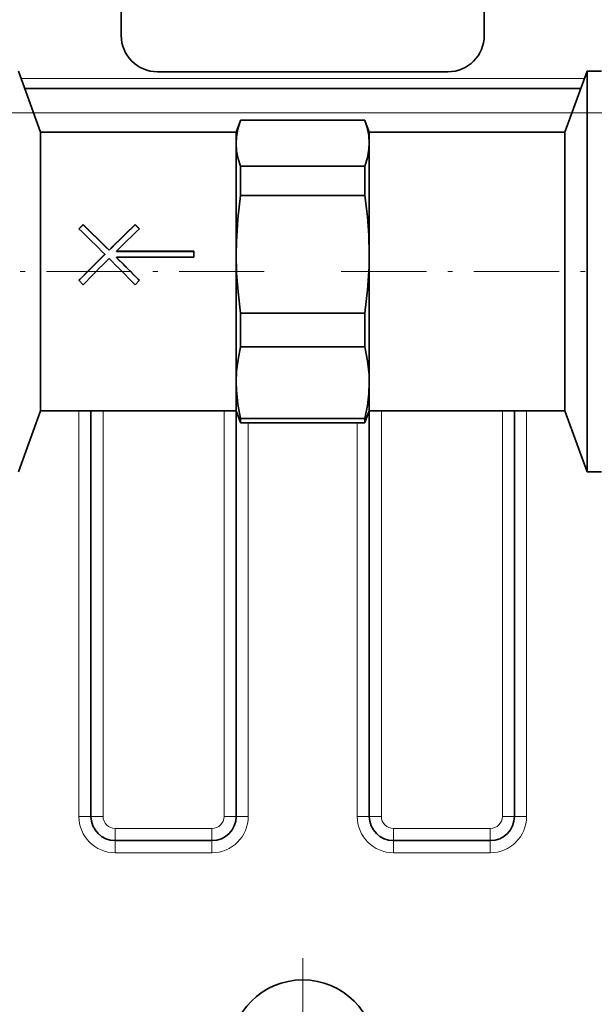
# Model space of a CAD drawing. Extents: x 0 to 420, y 0 to 297.
# Drawn here: x 148 to 160, y 147 to 168 of the extents above; entities that cross this region are included whole.
import ezdxf

# ---------------------------------------------------------------- set-up
doc = ezdxf.new("R2010")
doc.units = 0
doc.linetypes.add('DASHDOT', pattern=[18.5, 12, -3, 0.5, -3])

msp = doc.modelspace()

# ---------------------------------------------------------------- linework, layer by layer
at = {"color": 7, "lineweight": 35}
for p, q in [((149.756, 168.493), (149.756, 167.243)), ((157.256, 168.493), (157.256, 167.243)), ((148.09, 165.243), (147.631, 166.506)), ((158.921, 165.243), (159.381, 166.506)), ((159.381, 160.851), (159.381, 166.506)), ((159.381, 166.506), (159.681, 166.506)), ((150.506, 166.493), (153.506, 166.493)), ((153.506, 166.493), (156.506, 166.493)), ((147.761, 166.147), (159.25, 166.147)), ((152.131, 165.243), (152.22, 165.489)), ((152.222, 165.493), (152.22, 165.489)), ((152.222, 165.493), (153.506, 165.493)), ((153.506, 165.493), (154.79, 165.493)), ((154.791, 165.489), (154.79, 165.493)), ((154.881, 165.243), (154.791, 165.489)), ((148.09, 161.314), (148.09, 165.243)), ((148.09, 165.243), (152.131, 165.243)), ((152.131, 165.017), (152.131, 165.243)), ((154.881, 165.017), (154.881, 165.243)), ((154.881, 165.243), (158.921, 165.243)), ((158.921, 161.314), (158.921, 165.243)), ((152.131, 162.725), (152.131, 165.017)), ((154.881, 162.725), (154.881, 165.017)), ((152.222, 163.941), (152.222, 164.542)), ((152.222, 164.542), (153.506, 164.542)), ((153.506, 164.542), (154.79, 164.542)), ((154.79, 163.941), (154.79, 164.542)), ((152.222, 163.941), (153.506, 163.941)), ((153.506, 163.941), (154.79, 163.941)), ((148.969, 163.337), (148.881, 163.252)), ((148.969, 163.331), (148.884, 163.248)), ((148.969, 163.331), (148.969, 163.337)), ((150.042, 163.337), (150.131, 163.252)), ((150.042, 163.331), (150.042, 163.337)), ((150.042, 163.331), (150.127, 163.248)), ((149.417, 162.719), (149.417, 162.725)), ((149.506, 162.807), (149.506, 162.813)), ((149.657, 162.787), (151.256, 162.787)), ((149.657, 162.781), (149.657, 162.787)), ((149.657, 162.781), (151.256, 162.781)), ((151.256, 162.663), (149.657, 162.663)), ((149.657, 162.657), (149.657, 162.663)), ((151.256, 162.787), (151.256, 162.663)), ((152.131, 161.314), (152.131, 162.725)), ((154.881, 161.314), (154.881, 162.725)), ((148.969, 162.097), (148.881, 162.187)), ((150.042, 162.097), (150.131, 162.187)), ((152.222, 161.222), (152.222, 161.51)), ((152.222, 161.51), (153.506, 161.51)), ((153.506, 161.51), (154.79, 161.51)), ((154.79, 161.222), (154.79, 161.51)), ((148.09, 159.493), (148.09, 161.314)), ((152.131, 160.076), (152.131, 161.314)), ((152.222, 160.816), (152.222, 161.222)), ((154.79, 160.816), (154.79, 161.222)), ((154.881, 160.076), (154.881, 161.314)), ((158.921, 159.493), (158.921, 161.314)), ((152.222, 160.816), (153.506, 160.816)), ((153.506, 160.816), (154.79, 160.816)), ((159.381, 158.231), (159.381, 160.851)), ((152.131, 159.493), (152.131, 160.076)), ((154.881, 159.493), (154.881, 160.076)), ((148.09, 159.493), (147.631, 158.231)), ((148.09, 159.493), (152.131, 159.493)), ((149.131, 159.493), (149.131, 151.118)), ((152.131, 151.118), (152.131, 159.493)), ((152.131, 159.493), (152.22, 159.248)), ((154.881, 159.493), (154.791, 159.248)), ((154.881, 159.493), (154.881, 151.118)), ((154.881, 159.493), (158.921, 159.493)), ((157.881, 159.493), (157.881, 151.118)), ((158.921, 159.493), (159.381, 158.231)), ((152.222, 159.243), (152.22, 159.248)), ((152.222, 159.337), (153.506, 159.337)), ((152.222, 159.243), (152.222, 159.337)), ((152.222, 159.243), (153.506, 159.243)), ((153.506, 159.337), (154.79, 159.337)), ((153.506, 159.243), (154.79, 159.243)), ((154.79, 159.243), (154.79, 159.337)), ((154.791, 159.248), (154.79, 159.243)), ((159.381, 158.231), (159.681, 158.231)), ((149.631, 150.618), (151.631, 150.618)), ((155.381, 150.618), (157.381, 150.618))]:
    msp.add_line(p, q, dxfattribs=at)
at = {"color": 7, "lineweight": 13}
for p, q in [((147.686, 166.354), (159.326, 166.354)), ((159.068, 165.647), (147.943, 165.647)), ((148.881, 151.118), (148.881, 159.493)), ((149.381, 159.493), (149.381, 151.118)), ((151.881, 151.118), (151.881, 159.493)), ((155.131, 159.493), (155.131, 151.118)), ((157.631, 159.493), (157.631, 151.118)), ((158.131, 159.493), (158.131, 151.118)), ((152.381, 151.118), (152.381, 159.243)), ((154.631, 151.118), (154.631, 159.243)), ((148.881, 151.118), (149.131, 151.118)), ((149.381, 151.118), (149.131, 151.118)), ((151.881, 151.118), (152.131, 151.118)), ((152.381, 151.118), (152.131, 151.118)), ((154.631, 151.118), (154.881, 151.118)), ((155.131, 151.118), (154.881, 151.118)), ((157.631, 151.118), (157.881, 151.118)), ((158.131, 151.118), (157.881, 151.118)), ((149.631, 150.868), (151.631, 150.868)), ((149.631, 150.868), (149.631, 150.618)), ((151.631, 150.868), (151.631, 150.618)), ((155.381, 150.868), (157.381, 150.868)), ((155.381, 150.868), (155.381, 150.618)), ((157.381, 150.868), (157.381, 150.618)), ((149.631, 150.368), (149.631, 150.618)), ((151.631, 150.368), (151.631, 150.618)), ((155.381, 150.368), (155.381, 150.618)), ((157.381, 150.368), (157.381, 150.618)), ((151.631, 150.368), (149.631, 150.368)), ((157.381, 150.368), (155.381, 150.368))]:
    msp.add_line(p, q, dxfattribs=at)
at = {"color": 7, "linetype": 'DASHDOT', "lineweight": 13}
msp.add_line((119.77, 165.647), (187.241, 165.647), dxfattribs=at)
at = {"color": 7, "linetype": 'DASHDOT', "lineweight": 13, "ltscale": 0.14673}
msp.add_line((152.711, 162.368), (146.842, 162.368), dxfattribs=at)
at = {"color": 7, "linetype": 'DASHDOT', "lineweight": 13, "ltscale": 0.146733}
msp.add_line((154.3, 162.368), (160.17, 162.368), dxfattribs=at)
at = {"color": 7, "linetype": 'DASHDOT', "lineweight": 13, "ltscale": 0.0975}
msp.add_line((153.506, 148.193), (153.506, 144.293), dxfattribs=at)
at = {"color": 7, "lineweight": 35}
for points in [[(152.22, 165.489), (152.167, 165.313), (152.137, 165.14), (152.131, 165.017)], [(154.881, 165.017), (154.87, 165.177), (154.838, 165.339), (154.791, 165.489)], [(152.131, 165.017), (152.141, 164.857), (152.173, 164.696), (152.222, 164.542)], [(154.79, 164.542), (154.844, 164.719), (154.874, 164.894), (154.881, 165.017)], [(152.222, 163.941), (152.165, 163.46), (152.135, 162.985), (152.131, 162.725)], [(154.881, 162.725), (154.871, 163.113), (154.842, 163.504), (154.79, 163.941)], [(152.131, 162.725), (152.14, 162.338), (152.169, 161.947), (152.222, 161.51)], [(154.79, 161.51), (154.847, 161.991), (154.876, 162.466), (154.881, 162.725)], [(152.131, 160.076), (152.14, 160.312), (152.169, 160.55), (152.222, 160.816)], [(154.79, 160.816), (154.847, 160.523), (154.876, 160.234), (154.881, 160.076)], [(152.222, 159.337), (152.165, 159.63), (152.135, 159.918), (152.131, 160.076)], [(154.881, 160.076), (154.871, 159.84), (154.842, 159.603), (154.79, 159.337)]]:
    msp.add_lwpolyline(points, dxfattribs=at)
msp.add_circle((153.506, 146.243), 1.5, dxfattribs=at)
for centre, radius, start, end in [((150.506, 167.243), 0.75, 180, 270), ((156.506, 167.243), 0.75, 270, 360), ((105.313, 118.284), 62.612, 45.21775, 45.90549), ((106.19, 119), 61.61, 45.32701, 46.02457), ((107.005, 119.815), 60.453, 45.32873, 46.03954), ((192.821, 119), 61.61, 133.97543, 134.67298), ((192.007, 119.815), 60.453, 133.96046, 134.67128), ((193.489, 118.499), 62.312, 134.09336, 134.7035), ((195.093, 116.693), 64.848, 134.77693, 135.44876), ((194.289, 117.496), 63.707, 134.77687, 135.45683), ((103.951, 116.725), 64.803, 44.55109, 45.14549), ((104.756, 117.53), 63.66, 44.543, 45.14416), ((195.068, 116.893), 64.564, 134.8859, 135.562), ((103.943, 116.893), 64.564, 44.43799, 45.11411), ((149.631, 151.118), 0.5, 180, 270), ((151.631, 151.118), 0.5, 270, 360), ((155.381, 151.118), 0.5, 180, 270), ((157.381, 151.118), 0.5, 270, 360)]:
    msp.add_arc(centre, radius, start, end, dxfattribs=at)
at = {"color": 7, "lineweight": 13}
for centre, radius, start, end in [((149.631, 151.118), 0.75, 180, 270), ((149.631, 151.118), 0.25, 180, 270), ((151.631, 151.118), 0.25, 270, 0), ((151.631, 151.118), 0.75, 270, 360), ((155.381, 151.118), 0.75, 180, 270), ((155.381, 151.118), 0.25, 180, 270), ((157.381, 151.118), 0.25, 270, 0), ((157.381, 151.118), 0.75, 270, 360)]:
    msp.add_arc(centre, radius, start, end, dxfattribs=at)

doc.saveas('drawing.dxf')
